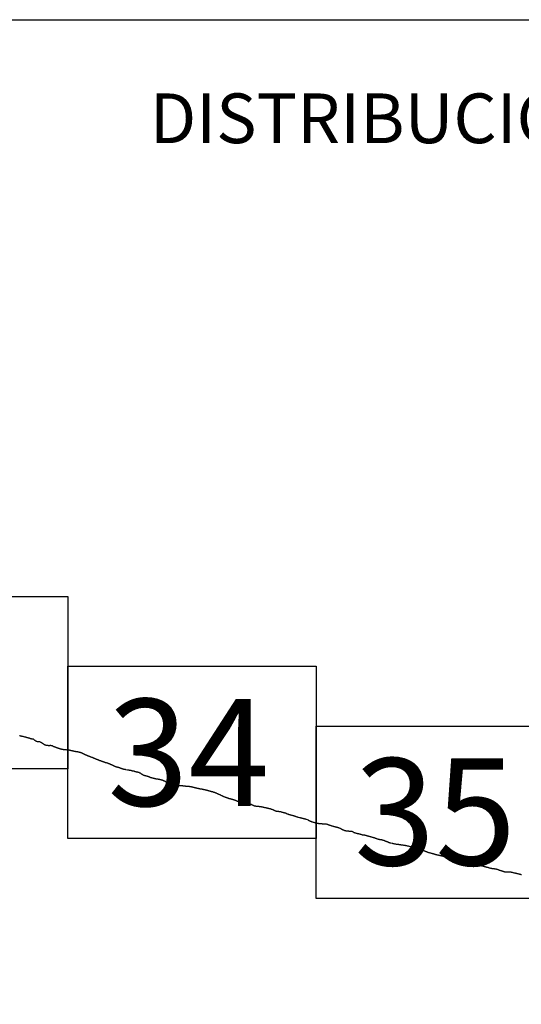
# Model space of a CAD drawing. Extents: x 471637 to 472887, y 1839663 to 1840473.
# Drawn here: x 472785 to 472808, y 1840104 to 1840150 of the extents above; entities that cross this region are included whole.
import ezdxf

# ---------------------------------------------------------------- set-up
doc = ezdxf.new("R2010")
doc.units = 0
doc.header["$MEASUREMENT"] = 0
for name, color, linetype in [('0LC', 7, 'Continuous'), ('0RET9', 7, 'Continuous'), ('1AVA_1-13', 7, 'Continuous'), ('textos', 7, 'Continuous')]:
    doc.layers.add(name, color=color, linetype=linetype)
doc.layers.add('margen interno', color=7, linetype='Continuous', lineweight=25)

# ---------------------------------------------------------------- blocks, each defined once
blk = doc.blocks.new('A$C18E6515B')
at = {"layer": 'margen interno', "flags": 128}
blk.add_lwpolyline([(0, 70), (99.318, 70), (99.318, 0), (0, 0)], close=True, dxfattribs=at)
at = {"layer": 'textos', "insert": (30.393, 66.589), "char_height": 2.3, "attachment_point": 1}
blk.add_mtext('{\\fTimes New Roman|b0|i0|c0|p18;DISTRIBUCION DE HOJAS}', dxfattribs=at)

msp = doc.modelspace()

# ---------------------------------------------------------------- linework, layer by layer
at = {"layer": '0LC', "color": 4}
for points in [[(472784.667, 1840116.619), (472784.684, 1840116.611), (472784.701, 1840116.603), (472784.718, 1840116.596), (472784.739, 1840116.592), (472784.761, 1840116.59), (472784.782, 1840116.588), (472784.803, 1840116.585), (472784.826, 1840116.579), (472784.849, 1840116.571), (472784.872, 1840116.562), (472784.895, 1840116.556), (472784.917, 1840116.552), (472784.939, 1840116.549), (472784.963, 1840116.542), (472784.987, 1840116.535), (472785.008, 1840116.528), (472785.027, 1840116.521), (472785.048, 1840116.516), (472785.07, 1840116.511), (472785.093, 1840116.506), (472785.115, 1840116.5), (472785.135, 1840116.493), (472785.151, 1840116.486), (472785.166, 1840116.478), (472785.183, 1840116.472), (472785.202, 1840116.468), (472785.218, 1840116.464), (472785.231, 1840116.461), (472785.244, 1840116.459), (472785.255, 1840116.458), (472785.266, 1840116.459), (472785.279, 1840116.459), (472785.293, 1840116.457), (472785.307, 1840116.452), (472785.322, 1840116.443), (472785.337, 1840116.43), (472785.35, 1840116.416), (472785.361, 1840116.401), (472785.371, 1840116.39), (472785.385, 1840116.381), (472785.403, 1840116.371), (472785.42, 1840116.362), (472785.439, 1840116.354), (472785.459, 1840116.345), (472785.479, 1840116.338), (472785.502, 1840116.337), (472785.528, 1840116.337), (472785.553, 1840116.337), (472785.577, 1840116.335), (472785.6, 1840116.33), (472785.62, 1840116.32), (472785.637, 1840116.31), (472785.653, 1840116.301), (472785.668, 1840116.292), (472785.682, 1840116.284), (472785.697, 1840116.276), (472785.711, 1840116.266), (472785.725, 1840116.256), (472785.74, 1840116.248), (472785.754, 1840116.241), (472785.765, 1840116.234), (472785.773, 1840116.228), (472785.778, 1840116.225), (472785.78, 1840116.225), (472785.787, 1840116.22), (472785.8, 1840116.211), (472785.815, 1840116.202), (472785.828, 1840116.193), (472785.842, 1840116.186), (472785.843, 1840116.186), (472785.844, 1840116.186), (472785.857, 1840116.182), (472785.872, 1840116.178), (472785.887, 1840116.174), (472785.902, 1840116.17), (472785.917, 1840116.167), (472785.928, 1840116.164), (472785.978, 1840116.16), (472785.988, 1840116.158), (472785.998, 1840116.157), (472786.009, 1840116.156), (472786.02, 1840116.156), (472786.032, 1840116.156), (472786.044, 1840116.157), (472786.056, 1840116.158), (472786.066, 1840116.158), (472786.076, 1840116.159), (472786.086, 1840116.159), (472786.095, 1840116.159), (472786.104, 1840116.159), (472786.114, 1840116.159), (472786.125, 1840116.158), (472786.135, 1840116.157), (472786.145, 1840116.156), (472786.155, 1840116.155), (472786.165, 1840116.153), (472786.174, 1840116.151), (472786.183, 1840116.149), (472786.23, 1840116.121), (472786.24, 1840116.116), (472786.249, 1840116.111), (472786.258, 1840116.106), (472786.267, 1840116.102), (472786.276, 1840116.098), (472786.287, 1840116.095), (472786.297, 1840116.091), (472786.307, 1840116.088), (472786.317, 1840116.084), (472786.328, 1840116.08), (472786.339, 1840116.075), (472786.35, 1840116.071), (472786.361, 1840116.067), (472786.37, 1840116.063), (472786.378, 1840116.06), (472786.385, 1840116.058), (472786.391, 1840116.055), (472786.4, 1840116.052), (472786.407, 1840116.05), (472786.412, 1840116.048), (472786.418, 1840116.046), (472786.424, 1840116.044), (472786.43, 1840116.042), (472786.437, 1840116.04), (472786.444, 1840116.037), (472786.451, 1840116.035), (472786.459, 1840116.032), (472786.468, 1840116.029), (472786.477, 1840116.025), (472786.487, 1840116.022), (472786.498, 1840116.019), (472786.51, 1840116.016), (472786.521, 1840116.012), (472786.531, 1840116.009), (472786.539, 1840116.007), (472786.547, 1840116.005), (472786.555, 1840116.003), (472786.564, 1840116), (472786.575, 1840115.997), (472786.588, 1840115.994), (472786.601, 1840115.991), (472786.615, 1840115.988), (472786.629, 1840115.985), (472786.643, 1840115.981), (472786.659, 1840115.978), (472786.675, 1840115.975), (472786.691, 1840115.972), (472786.707, 1840115.969), (472786.722, 1840115.967), (472786.736, 1840115.965), (472786.751, 1840115.963), (472786.767, 1840115.961), (472786.783, 1840115.961), (472786.799, 1840115.96), (472786.816, 1840115.96), (472786.834, 1840115.959), (472786.852, 1840115.958), (472786.869, 1840115.957), (472786.884, 1840115.956), (472786.9, 1840115.955), (472786.913, 1840115.953), (472786.928, 1840115.952), (472786.942, 1840115.95), (472786.957, 1840115.947), (472786.972, 1840115.944), (472786.987, 1840115.941), (472787.003, 1840115.938), (472787.02, 1840115.934), (472787.034, 1840115.93), (472787.048, 1840115.927), (472787.061, 1840115.924), (472787.074, 1840115.92), (472787.087, 1840115.917), (472787.101, 1840115.914), (472787.115, 1840115.91), (472787.129, 1840115.907), (472787.143, 1840115.904), (472787.158, 1840115.901), (472787.172, 1840115.898), (472787.186, 1840115.896), (472787.199, 1840115.893), (472787.211, 1840115.89), (472787.221, 1840115.888), (472787.231, 1840115.886), (472787.241, 1840115.885), (472787.251, 1840115.883), (472787.263, 1840115.881), (472787.275, 1840115.88), (472787.287, 1840115.878), (472787.298, 1840115.877), (472787.31, 1840115.875), (472787.323, 1840115.873), (472787.337, 1840115.871), (472787.349, 1840115.868), (472787.36, 1840115.866), (472787.37, 1840115.864), (472787.378, 1840115.862), (472787.385, 1840115.86), (472787.394, 1840115.858), (472787.402, 1840115.857), (472787.409, 1840115.856), (472787.416, 1840115.854), (472787.424, 1840115.852), (472787.434, 1840115.849), (472787.447, 1840115.845), (472787.46, 1840115.842), (472787.474, 1840115.838), (472787.49, 1840115.833), (472787.508, 1840115.828), (472787.525, 1840115.822), (472787.54, 1840115.815), (472787.554, 1840115.809), (472787.568, 1840115.801), (472787.581, 1840115.794), (472787.596, 1840115.786), (472787.611, 1840115.777), (472787.625, 1840115.769), (472787.641, 1840115.762), (472787.658, 1840115.754), (472787.675, 1840115.746), (472787.69, 1840115.739), (472787.704, 1840115.732), (472787.718, 1840115.726), (472787.733, 1840115.719), (472787.748, 1840115.712), (472787.764, 1840115.705), (472787.781, 1840115.698), (472787.8, 1840115.69), (472787.819, 1840115.683), (472787.837, 1840115.676), (472787.855, 1840115.669), (472787.87, 1840115.663), (472787.886, 1840115.657), (472787.901, 1840115.651), (472787.918, 1840115.645), (472787.935, 1840115.639), (472787.954, 1840115.632), (472787.975, 1840115.625), (472787.993, 1840115.618), (472788.01, 1840115.612), (472788.027, 1840115.605), (472788.043, 1840115.599), (472788.06, 1840115.593), (472788.077, 1840115.586), (472788.096, 1840115.579), (472788.114, 1840115.571), (472788.134, 1840115.563), (472788.153, 1840115.555), (472788.169, 1840115.547), (472788.185, 1840115.54), (472788.202, 1840115.533), (472788.217, 1840115.526), (472788.233, 1840115.519), (472788.251, 1840115.512), (472788.27, 1840115.504), (472788.29, 1840115.496), (472788.309, 1840115.489), (472788.327, 1840115.481), (472788.344, 1840115.475), (472788.361, 1840115.469), (472788.378, 1840115.463), (472788.395, 1840115.457), (472788.412, 1840115.45), (472788.432, 1840115.444), (472788.451, 1840115.437), (472788.469, 1840115.431), (472788.485, 1840115.425), (472788.502, 1840115.419), (472788.517, 1840115.413), (472788.533, 1840115.407), (472788.55, 1840115.402), (472788.567, 1840115.396), (472788.585, 1840115.39), (472788.603, 1840115.384), (472788.622, 1840115.377), (472788.638, 1840115.372), (472788.655, 1840115.367), (472788.671, 1840115.363), (472788.687, 1840115.358), (472788.703, 1840115.353), (472788.72, 1840115.348), (472788.739, 1840115.343), (472788.757, 1840115.338), (472788.776, 1840115.332), (472788.794, 1840115.326), (472788.81, 1840115.32), (472788.825, 1840115.314), (472788.84, 1840115.307), (472788.855, 1840115.3), (472788.869, 1840115.293), (472788.884, 1840115.286), (472788.899, 1840115.279), (472788.916, 1840115.272), (472788.932, 1840115.265), (472788.949, 1840115.26), (472788.963, 1840115.254), (472788.977, 1840115.247), (472788.99, 1840115.24), (472789.003, 1840115.232), (472789.017, 1840115.223), (472789.032, 1840115.214), (472789.047, 1840115.206), (472789.062, 1840115.197), (472789.08, 1840115.189), (472789.095, 1840115.182), (472789.11, 1840115.176), (472789.125, 1840115.172), (472789.141, 1840115.167), (472789.157, 1840115.164), (472789.173, 1840115.162), (472789.189, 1840115.159), (472789.206, 1840115.156), (472789.222, 1840115.152), (472789.239, 1840115.147), (472789.255, 1840115.142), (472789.27, 1840115.137), (472789.284, 1840115.131), (472789.298, 1840115.126), (472789.311, 1840115.12), (472789.326, 1840115.114), (472789.34, 1840115.108), (472789.354, 1840115.102), (472789.369, 1840115.096), (472789.385, 1840115.09), (472789.399, 1840115.086), (472789.414, 1840115.081), (472789.428, 1840115.077), (472789.442, 1840115.073), (472789.454, 1840115.07), (472789.467, 1840115.066), (472789.48, 1840115.064), (472789.494, 1840115.061), (472789.507, 1840115.058), (472789.519, 1840115.055), (472789.532, 1840115.053), (472789.544, 1840115.051), (472789.557, 1840115.049), (472789.568, 1840115.048), (472789.578, 1840115.047), (472789.586, 1840115.045), (472789.593, 1840115.044), (472789.671, 1840115.026), (472789.678, 1840115.026), (472789.692, 1840115.025), (472789.707, 1840115.023), (472789.722, 1840115.021), (472789.73, 1840115.02), (472789.731, 1840115.02)], [(472789.731, 1840115.02), (472789.736, 1840115.019), (472789.75, 1840115.016), (472789.763, 1840115.014), (472789.776, 1840115.011), (472789.789, 1840115.009), (472789.803, 1840115.006), (472789.816, 1840115.004), (472789.83, 1840115.001), (472789.845, 1840114.997), (472789.86, 1840114.993), (472789.875, 1840114.989), (472789.89, 1840114.985), (472789.903, 1840114.982), (472789.916, 1840114.979), (472789.929, 1840114.977), (472789.942, 1840114.974), (472789.955, 1840114.972), (472789.969, 1840114.969), (472789.982, 1840114.965), (472789.996, 1840114.961), (472790.013, 1840114.956), (472790.028, 1840114.952), (472790.044, 1840114.948), (472790.058, 1840114.943), (472790.072, 1840114.939), (472790.085, 1840114.936), (472790.098, 1840114.933), (472790.112, 1840114.93), (472790.126, 1840114.927), (472790.139, 1840114.924), (472790.154, 1840114.921), (472790.17, 1840114.916), (472790.187, 1840114.911), (472790.201, 1840114.906), (472790.215, 1840114.9), (472790.228, 1840114.894), (472790.24, 1840114.887), (472790.252, 1840114.88), (472790.264, 1840114.873), (472790.276, 1840114.865), (472790.289, 1840114.857), (472790.301, 1840114.848), (472790.314, 1840114.84), (472790.328, 1840114.831), (472790.342, 1840114.823), (472790.354, 1840114.815), (472790.366, 1840114.807), (472790.377, 1840114.8), (472790.389, 1840114.793), (472790.4, 1840114.788), (472790.411, 1840114.783), (472790.423, 1840114.78), (472790.434, 1840114.777), (472790.447, 1840114.774), (472790.461, 1840114.771), (472790.474, 1840114.768), (472790.487, 1840114.765), (472790.499, 1840114.762), (472790.51, 1840114.758), (472790.52, 1840114.755), (472790.528, 1840114.752), (472790.536, 1840114.75), (472790.544, 1840114.747), (472790.552, 1840114.744), (472790.561, 1840114.741), (472790.57, 1840114.739), (472790.579, 1840114.736), (472790.588, 1840114.734), (472790.598, 1840114.731), (472790.61, 1840114.727), (472790.622, 1840114.724), (472790.634, 1840114.72), (472790.646, 1840114.716), (472790.658, 1840114.713), (472790.669, 1840114.709), (472790.68, 1840114.704), (472790.691, 1840114.699), (472790.703, 1840114.693), (472790.714, 1840114.687), (472790.725, 1840114.681), (472790.737, 1840114.676), (472790.748, 1840114.671), (472790.76, 1840114.668), (472790.773, 1840114.666), (472790.786, 1840114.664), (472790.798, 1840114.662), (472790.809, 1840114.66), (472790.819, 1840114.658), (472790.829, 1840114.656), (472790.837, 1840114.654), (472790.846, 1840114.651), (472790.855, 1840114.649), (472790.862, 1840114.646), (472790.868, 1840114.644), (472790.877, 1840114.642), (472790.884, 1840114.64), (472790.89, 1840114.639), (472790.9, 1840114.636), (472790.912, 1840114.632), (472790.926, 1840114.628), (472790.941, 1840114.624), (472790.955, 1840114.62), (472790.968, 1840114.618), (472790.98, 1840114.616), (472790.993, 1840114.614), (472791.005, 1840114.613), (472791.019, 1840114.61), (472791.033, 1840114.609), (472791.047, 1840114.607), (472791.061, 1840114.605), (472791.076, 1840114.602), (472791.091, 1840114.6), (472791.106, 1840114.597), (472791.12, 1840114.594), (472791.133, 1840114.591), (472791.146, 1840114.588), (472791.159, 1840114.585), (472791.172, 1840114.583), (472791.186, 1840114.58), (472791.2, 1840114.577), (472791.213, 1840114.573), (472791.227, 1840114.57), (472791.242, 1840114.565), (472791.257, 1840114.561), (472791.272, 1840114.557), (472791.285, 1840114.552), (472791.298, 1840114.548), (472791.31, 1840114.543), (472791.322, 1840114.539), (472791.333, 1840114.534), (472791.344, 1840114.528), (472791.355, 1840114.522), (472791.367, 1840114.516), (472791.379, 1840114.509), (472791.392, 1840114.502), (472791.406, 1840114.496), (472791.419, 1840114.489), (472791.431, 1840114.483), (472791.442, 1840114.477), (472791.452, 1840114.471), (472791.462, 1840114.466), (472791.473, 1840114.461), (472791.484, 1840114.457), (472791.495, 1840114.454), (472791.505, 1840114.451), (472791.517, 1840114.448), (472791.529, 1840114.444), (472791.542, 1840114.44), (472791.554, 1840114.435), (472791.567, 1840114.431), (472791.578, 1840114.426), (472791.589, 1840114.422), (472791.599, 1840114.418), (472791.608, 1840114.414), (472791.617, 1840114.41), (472791.626, 1840114.406), (472791.635, 1840114.402), (472791.644, 1840114.397), (472791.653, 1840114.393), (472791.661, 1840114.388), (472791.671, 1840114.383), (472791.682, 1840114.377), (472791.694, 1840114.371), (472791.706, 1840114.365), (472791.717, 1840114.359), (472791.728, 1840114.353), (472791.739, 1840114.348), (472791.751, 1840114.343), (472791.762, 1840114.339), (472791.774, 1840114.335), (472791.787, 1840114.331), (472791.8, 1840114.327), (472791.814, 1840114.324), (472791.828, 1840114.322), (472791.843, 1840114.32), (472791.858, 1840114.32), (472791.872, 1840114.32), (472791.885, 1840114.32), (472791.897, 1840114.32), (472791.908, 1840114.32), (472791.919, 1840114.32), (472791.929, 1840114.32), (472791.939, 1840114.32), (472791.95, 1840114.32), (472791.962, 1840114.32), (472791.974, 1840114.319), (472791.987, 1840114.317), (472792.001, 1840114.315), (472792.015, 1840114.313), (472792.029, 1840114.31), (472792.043, 1840114.308), (472792.057, 1840114.305), (472792.069, 1840114.303), (472792.082, 1840114.301), (472792.094, 1840114.3), (472792.106, 1840114.299), (472792.119, 1840114.299), (472792.129, 1840114.299), (472792.139, 1840114.299), (472792.149, 1840114.3), (472792.158, 1840114.3), (472792.169, 1840114.299), (472792.18, 1840114.297), (472792.191, 1840114.296), (472792.202, 1840114.295), (472792.213, 1840114.294), (472792.224, 1840114.293), (472792.236, 1840114.293), (472792.247, 1840114.292), (472792.257, 1840114.292), (472792.269, 1840114.29), (472792.281, 1840114.289), (472792.294, 1840114.287), (472792.308, 1840114.285), (472792.323, 1840114.283), (472792.34, 1840114.28), (472792.357, 1840114.277), (472792.372, 1840114.274), (472792.387, 1840114.272), (472792.401, 1840114.27), (472792.414, 1840114.269), (472792.428, 1840114.268), (472792.441, 1840114.267), (472792.454, 1840114.267), (472792.468, 1840114.267), (472792.482, 1840114.266), (472792.495, 1840114.265), (472792.509, 1840114.265), (472792.521, 1840114.264), (472792.532, 1840114.263), (472792.54, 1840114.262), (472792.546, 1840114.261), (472792.556, 1840114.259), (472792.562, 1840114.258), (472792.57, 1840114.256), (472792.581, 1840114.254), (472792.594, 1840114.251), (472792.607, 1840114.249), (472792.621, 1840114.247), (472792.635, 1840114.244), (472792.651, 1840114.24), (472792.668, 1840114.236), (472792.683, 1840114.232), (472792.697, 1840114.228), (472792.711, 1840114.224), (472792.724, 1840114.22), (472792.737, 1840114.217), (472792.751, 1840114.214), (472792.765, 1840114.211), (472792.78, 1840114.207), (472792.795, 1840114.203), (472792.811, 1840114.2), (472792.828, 1840114.196), (472792.843, 1840114.193), (472792.856, 1840114.19), (472792.869, 1840114.186), (472792.882, 1840114.184), (472792.895, 1840114.181), (472792.909, 1840114.178), (472792.923, 1840114.175), (472792.937, 1840114.172), (472792.952, 1840114.168), (472792.966, 1840114.165), (472792.981, 1840114.162), (472792.996, 1840114.158), (472793.01, 1840114.156), (472793.022, 1840114.153), (472793.034, 1840114.151), (472793.045, 1840114.15), (472793.058, 1840114.147), (472793.07, 1840114.145), (472793.082, 1840114.143), (472793.095, 1840114.141), (472793.108, 1840114.139), (472793.123, 1840114.136), (472793.136, 1840114.132), (472793.15, 1840114.129), (472793.162, 1840114.126), (472793.173, 1840114.124), (472793.184, 1840114.121), (472793.193, 1840114.12), (472793.202, 1840114.118), (472793.212, 1840114.116), (472793.223, 1840114.115), (472793.233, 1840114.113), (472793.244, 1840114.111), (472793.253, 1840114.109), (472793.262, 1840114.107), (472793.272, 1840114.105), (472793.282, 1840114.102), (472793.293, 1840114.1), (472793.303, 1840114.098), (472793.312, 1840114.096), (472793.32, 1840114.094), (472793.328, 1840114.092), (472793.334, 1840114.091), (472793.366, 1840114.082), (472793.377, 1840114.079), (472793.391, 1840114.075), (472793.406, 1840114.071), (472793.422, 1840114.066), (472793.435, 1840114.062), (472793.44, 1840114.061), (472793.451, 1840114.058)], [(472793.451, 1840114.058), (472793.458, 1840114.056), (472793.476, 1840114.051), (472793.493, 1840114.046), (472793.51, 1840114.041), (472793.527, 1840114.036), (472793.544, 1840114.031), (472793.56, 1840114.027), (472793.577, 1840114.022), (472793.595, 1840114.016), (472793.614, 1840114.011), (472793.635, 1840114.005), (472793.656, 1840113.999), (472793.675, 1840113.993), (472793.692, 1840113.987), (472793.709, 1840113.98), (472793.726, 1840113.974), (472793.742, 1840113.968), (472793.759, 1840113.961), (472793.776, 1840113.954), (472793.795, 1840113.946), (472793.816, 1840113.937), (472793.835, 1840113.929), (472793.853, 1840113.921), (472793.87, 1840113.913), (472793.887, 1840113.905), (472793.903, 1840113.897), (472793.92, 1840113.889), (472793.937, 1840113.88), (472793.955, 1840113.872), (472793.975, 1840113.863), (472793.995, 1840113.853), (472794.014, 1840113.844), (472794.032, 1840113.836), (472794.048, 1840113.827), (472794.065, 1840113.819), (472794.082, 1840113.811), (472794.098, 1840113.803), (472794.115, 1840113.796), (472794.133, 1840113.788), (472794.153, 1840113.78), (472794.173, 1840113.773), (472794.191, 1840113.767), (472794.208, 1840113.761), (472794.224, 1840113.756), (472794.24, 1840113.75), (472794.256, 1840113.745), (472794.272, 1840113.739), (472794.288, 1840113.733), (472794.306, 1840113.727), (472794.325, 1840113.721), (472794.345, 1840113.714), (472794.365, 1840113.707), (472794.383, 1840113.702), (472794.401, 1840113.697), (472794.418, 1840113.692), (472794.434, 1840113.687), (472794.45, 1840113.683), (472794.467, 1840113.678), (472794.484, 1840113.673), (472794.502, 1840113.669), (472794.521, 1840113.663), (472794.54, 1840113.658), (472794.558, 1840113.653), (472794.574, 1840113.648), (472794.589, 1840113.643), (472794.604, 1840113.637), (472794.62, 1840113.632), (472794.635, 1840113.627), (472794.651, 1840113.621), (472794.668, 1840113.615), (472794.685, 1840113.608), (472794.703, 1840113.602), (472794.72, 1840113.595), (472794.736, 1840113.589), (472794.751, 1840113.583), (472794.767, 1840113.578), (472794.783, 1840113.572), (472794.799, 1840113.566), (472794.815, 1840113.559), (472794.831, 1840113.553), (472794.848, 1840113.547), (472794.864, 1840113.541), (472794.882, 1840113.536), (472794.899, 1840113.531), (472794.917, 1840113.529), (472794.933, 1840113.528), (472794.95, 1840113.527), (472794.968, 1840113.527), (472794.986, 1840113.526), (472795.003, 1840113.525), (472795.021, 1840113.524), (472795.039, 1840113.522), (472795.058, 1840113.521), (472795.077, 1840113.519), (472795.097, 1840113.518), (472795.114, 1840113.517), (472795.13, 1840113.515), (472795.145, 1840113.512), (472795.157, 1840113.508), (472795.169, 1840113.505), (472795.179, 1840113.502), (472795.189, 1840113.499), (472795.199, 1840113.496), (472795.207, 1840113.494), (472795.216, 1840113.491), (472795.225, 1840113.487), (472795.234, 1840113.484), (472795.243, 1840113.48), (472795.252, 1840113.477), (472795.261, 1840113.474), (472795.27, 1840113.471), (472795.279, 1840113.467), (472795.288, 1840113.464), (472795.296, 1840113.461), (472795.305, 1840113.458), (472795.313, 1840113.455), (472795.32, 1840113.452), (472795.328, 1840113.45), (472795.335, 1840113.447), (472795.343, 1840113.444), (472795.352, 1840113.441), (472795.361, 1840113.439), (472795.37, 1840113.436), (472795.38, 1840113.433), (472795.391, 1840113.43), (472795.403, 1840113.426), (472795.415, 1840113.42), (472795.429, 1840113.413), (472795.444, 1840113.407), (472795.459, 1840113.399), (472795.473, 1840113.392), (472795.488, 1840113.385), (472795.504, 1840113.379), (472795.52, 1840113.373), (472795.538, 1840113.367), (472795.556, 1840113.363), (472795.574, 1840113.359), (472795.593, 1840113.355), (472795.613, 1840113.351), (472795.635, 1840113.349), (472795.654, 1840113.347), (472795.673, 1840113.346), (472795.692, 1840113.345), (472795.711, 1840113.343), (472795.729, 1840113.34), (472795.747, 1840113.338), (472795.766, 1840113.335), (472795.786, 1840113.332), (472795.808, 1840113.33), (472795.83, 1840113.327), (472795.852, 1840113.324), (472795.87, 1840113.321), (472795.89, 1840113.317), (472795.908, 1840113.312), (472795.927, 1840113.308), (472795.945, 1840113.303), (472795.965, 1840113.298), (472795.986, 1840113.293), (472796.009, 1840113.289), (472796.031, 1840113.284), (472796.05, 1840113.281), (472796.07, 1840113.277), (472796.089, 1840113.273), (472796.108, 1840113.269), (472796.127, 1840113.264), (472796.146, 1840113.259), (472796.167, 1840113.254), (472796.189, 1840113.249), (472796.211, 1840113.244), (472796.231, 1840113.24), (472796.249, 1840113.235), (472796.268, 1840113.23), (472796.285, 1840113.225), (472796.302, 1840113.219), (472796.319, 1840113.213), (472796.338, 1840113.207), (472796.356, 1840113.2), (472796.376, 1840113.193), (472796.396, 1840113.185), (472796.413, 1840113.179), (472796.431, 1840113.172), (472796.446, 1840113.165), (472796.462, 1840113.157), (472796.477, 1840113.149), (472796.493, 1840113.141), (472796.51, 1840113.133), (472796.528, 1840113.127), (472796.547, 1840113.121), (472796.568, 1840113.117), (472796.586, 1840113.114), (472796.603, 1840113.111), (472796.619, 1840113.109), (472796.636, 1840113.108), (472796.651, 1840113.106), (472796.668, 1840113.105), (472796.683, 1840113.104), (472796.701, 1840113.102), (472796.72, 1840113.099), (472796.739, 1840113.096), (472796.757, 1840113.092), (472796.775, 1840113.087), (472796.79, 1840113.082), (472796.803, 1840113.078), (472796.812, 1840113.076), (472796.818, 1840113.074), (472796.824, 1840113.073), (472796.83, 1840113.071), (472796.836, 1840113.069), (472796.843, 1840113.067), (472796.852, 1840113.065), (472796.862, 1840113.062), (472796.875, 1840113.059), (472796.888, 1840113.056), (472796.904, 1840113.053), (472796.919, 1840113.048), (472796.936, 1840113.043), (472796.952, 1840113.039), (472796.965, 1840113.034), (472796.979, 1840113.029), (472796.993, 1840113.023), (472797.008, 1840113.016), (472797.022, 1840113.009), (472797.036, 1840113.003), (472797.051, 1840112.997), (472797.067, 1840112.991), (472797.084, 1840112.985), (472797.103, 1840112.978), (472797.122, 1840112.973), (472797.139, 1840112.967), (472797.155, 1840112.963), (472797.172, 1840112.957), (472797.188, 1840112.953), (472797.204, 1840112.948), (472797.22, 1840112.944), (472797.236, 1840112.939), (472797.254, 1840112.935), (472797.274, 1840112.929), (472797.294, 1840112.924), (472797.314, 1840112.919), (472797.331, 1840112.914), (472797.348, 1840112.909), (472797.364, 1840112.904), (472797.38, 1840112.899), (472797.395, 1840112.893), (472797.409, 1840112.888), (472797.425, 1840112.881), (472797.442, 1840112.875), (472797.461, 1840112.869), (472797.481, 1840112.863), (472797.499, 1840112.859), (472797.516, 1840112.854), (472797.53, 1840112.851), (472797.541, 1840112.847), (472797.55, 1840112.845), (472797.556, 1840112.843), (472797.561, 1840112.842), (472797.562, 1840112.841), (472797.624, 1840112.824), (472797.634, 1840112.821), (472797.645, 1840112.818), (472797.658, 1840112.815), (472797.671, 1840112.812), (472797.687, 1840112.809), (472797.698, 1840112.807), (472797.711, 1840112.804), (472797.725, 1840112.801), (472797.74, 1840112.797), (472797.755, 1840112.793), (472797.768, 1840112.789), (472797.783, 1840112.785), (472797.799, 1840112.781), (472797.816, 1840112.776), (472797.833, 1840112.771), (472797.851, 1840112.767), (472797.867, 1840112.763), (472797.87, 1840112.762), (472797.878, 1840112.76), (472797.881, 1840112.759), (472797.895, 1840112.755), (472797.907, 1840112.752), (472797.921, 1840112.748), (472797.934, 1840112.743), (472798.027, 1840112.707), (472798.038, 1840112.7), (472798.05, 1840112.694), (472798.064, 1840112.687), (472798.078, 1840112.68), (472798.092, 1840112.673), (472798.107, 1840112.666), (472798.123, 1840112.658), (472798.14, 1840112.65), (472798.156, 1840112.644), (472798.172, 1840112.638), (472798.188, 1840112.632), (472798.205, 1840112.627), (472798.222, 1840112.621), (472798.239, 1840112.616), (472798.257, 1840112.61), (472798.276, 1840112.604), (472798.297, 1840112.598), (472798.318, 1840112.591), (472798.337, 1840112.585), (472798.356, 1840112.58), (472798.374, 1840112.574), (472798.392, 1840112.569), (472798.411, 1840112.566), (472798.43, 1840112.561), (472798.452, 1840112.558), (472798.474, 1840112.554), (472798.496, 1840112.552), (472798.517, 1840112.549), (472798.538, 1840112.547), (472798.557, 1840112.545), (472798.576, 1840112.542), (472798.595, 1840112.539), (472798.615, 1840112.538), (472798.636, 1840112.537), (472798.657, 1840112.536), (472798.677, 1840112.535), (472798.696, 1840112.534), (472798.715, 1840112.534), (472798.734, 1840112.534), (472798.752, 1840112.533), (472798.771, 1840112.531), (472798.792, 1840112.53), (472798.812, 1840112.528), (472798.833, 1840112.527), (472798.853, 1840112.525), (472798.872, 1840112.523), (472798.89, 1840112.518), (472798.908, 1840112.513), (472798.925, 1840112.506), (472798.942, 1840112.498), (472798.96, 1840112.491), (472798.979, 1840112.485), (472799, 1840112.479), (472799.019, 1840112.473), (472799.038, 1840112.467), (472799.055, 1840112.46), (472799.073, 1840112.453), (472799.091, 1840112.447), (472799.108, 1840112.442), (472799.127, 1840112.437), (472799.147, 1840112.432), (472799.168, 1840112.426), (472799.188, 1840112.421), (472799.207, 1840112.415), (472799.227, 1840112.41), (472799.245, 1840112.405), (472799.264, 1840112.399), (472799.283, 1840112.394), (472799.303, 1840112.389), (472799.323, 1840112.385), (472799.344, 1840112.38), (472799.363, 1840112.374), (472799.382, 1840112.369), (472799.4, 1840112.363), (472799.418, 1840112.357), (472799.435, 1840112.352), (472799.453, 1840112.345), (472799.471, 1840112.338), (472799.49, 1840112.33), (472799.509, 1840112.321), (472799.526, 1840112.313), (472799.543, 1840112.305), (472799.559, 1840112.296), (472799.575, 1840112.287), (472799.591, 1840112.278), (472799.606, 1840112.268), (472799.623, 1840112.259), (472799.64, 1840112.25), (472799.66, 1840112.243), (472799.679, 1840112.237), (472799.698, 1840112.232), (472799.717, 1840112.227), (472799.735, 1840112.222), (472799.754, 1840112.217), (472799.773, 1840112.211), (472799.792, 1840112.208), (472799.813, 1840112.205), (472799.835, 1840112.203), (472799.856, 1840112.202), (472799.877, 1840112.2), (472799.897, 1840112.199), (472799.917, 1840112.196), (472799.936, 1840112.194), (472799.956, 1840112.193), (472799.977, 1840112.192), (472799.998, 1840112.191), (472800.019, 1840112.19), (472800.039, 1840112.188), (472800.059, 1840112.183), (472800.077, 1840112.175), (472800.095, 1840112.165), (472800.112, 1840112.155), (472800.129, 1840112.144), (472800.148, 1840112.134), (472800.169, 1840112.126), (472800.189, 1840112.119), (472800.209, 1840112.113), (472800.228, 1840112.107), (472800.247, 1840112.102), (472800.265, 1840112.096), (472800.284, 1840112.091), (472800.303, 1840112.086), (472800.323, 1840112.082), (472800.344, 1840112.078), (472800.364, 1840112.074), (472800.383, 1840112.07), (472800.402, 1840112.065), (472800.421, 1840112.06), (472800.438, 1840112.055), (472800.456, 1840112.049), (472800.475, 1840112.043), (472800.495, 1840112.037), (472800.516, 1840112.031), (472800.536, 1840112.026), (472800.556, 1840112.022), (472800.576, 1840112.019), (472800.595, 1840112.017), (472800.614, 1840112.015), (472800.634, 1840112.012), (472800.653, 1840112.009), (472800.674, 1840112.004), (472800.694, 1840112), (472800.714, 1840111.994), (472800.733, 1840111.989), (472800.751, 1840111.984), (472800.769, 1840111.979), (472800.786, 1840111.974), (472800.804, 1840111.969), (472800.823, 1840111.963), (472800.842, 1840111.958), (472800.862, 1840111.952), (472800.882, 1840111.947), (472800.9, 1840111.941), (472800.918, 1840111.936), (472800.936, 1840111.931), (472800.953, 1840111.926), (472800.97, 1840111.921), (472800.988, 1840111.916), (472801.006, 1840111.911), (472801.026, 1840111.905), (472801.045, 1840111.9), (472801.063, 1840111.895), (472801.081, 1840111.89), (472801.097, 1840111.884), (472801.114, 1840111.878), (472801.129, 1840111.872), (472801.147, 1840111.864), (472801.164, 1840111.858), (472801.183, 1840111.852), (472801.202, 1840111.847), (472801.221, 1840111.841), (472801.237, 1840111.837), (472801.25, 1840111.833), (472801.255, 1840111.832), (472801.256, 1840111.831)], [(472801.256, 1840111.831), (472801.26, 1840111.83), (472801.265, 1840111.828), (472801.27, 1840111.826), (472801.285, 1840111.822), (472801.306, 1840111.816), (472801.315, 1840111.814), (472801.324, 1840111.811), (472801.334, 1840111.809), (472801.343, 1840111.808), (472801.353, 1840111.807), (472801.363, 1840111.806), (472801.372, 1840111.806), (472801.395, 1840111.804), (472801.404, 1840111.803), (472801.421, 1840111.799), (472801.44, 1840111.794), (472801.458, 1840111.789), (472801.476, 1840111.784), (472801.494, 1840111.779), (472801.511, 1840111.774), (472801.528, 1840111.768), (472801.544, 1840111.762), (472801.561, 1840111.754), (472801.579, 1840111.747), (472801.598, 1840111.739), (472801.617, 1840111.731), (472801.636, 1840111.724), (472801.654, 1840111.717), (472801.67, 1840111.71), (472801.687, 1840111.704), (472801.704, 1840111.697), (472801.72, 1840111.691), (472801.737, 1840111.683), (472801.754, 1840111.676), (472801.772, 1840111.669), (472801.788, 1840111.664), (472801.803, 1840111.66), (472801.817, 1840111.656), (472801.831, 1840111.653), (472801.843, 1840111.65), (472801.854, 1840111.648), (472801.863, 1840111.647), (472801.92, 1840111.632), (472801.935, 1840111.628), (472801.952, 1840111.624), (472801.969, 1840111.62), (472801.986, 1840111.616), (472802.003, 1840111.612), (472802.021, 1840111.608), (472802.04, 1840111.605), (472802.06, 1840111.601), (472802.081, 1840111.599), (472802.103, 1840111.595), (472802.126, 1840111.592), (472802.147, 1840111.59), (472802.168, 1840111.587), (472802.189, 1840111.584), (472802.21, 1840111.581), (472802.233, 1840111.577), (472802.256, 1840111.574), (472802.281, 1840111.571), (472802.305, 1840111.567), (472802.328, 1840111.564), (472802.35, 1840111.562), (472802.372, 1840111.558), (472802.395, 1840111.554), (472802.419, 1840111.551), (472802.443, 1840111.546), (472802.468, 1840111.542), (472802.493, 1840111.538), (472802.516, 1840111.534), (472802.539, 1840111.53), (472802.563, 1840111.525), (472802.587, 1840111.519), (472802.612, 1840111.514), (472802.638, 1840111.508), (472802.664, 1840111.503), (472802.687, 1840111.497), (472802.71, 1840111.492), (472802.735, 1840111.486), (472802.759, 1840111.479), (472802.784, 1840111.472), (472802.81, 1840111.465), (472802.836, 1840111.459), (472802.86, 1840111.453), (472802.884, 1840111.447), (472802.909, 1840111.442), (472802.934, 1840111.436), (472802.961, 1840111.429), (472802.988, 1840111.422), (472803.013, 1840111.415), (472803.036, 1840111.408), (472803.06, 1840111.401), (472803.084, 1840111.394), (472803.108, 1840111.388), (472803.133, 1840111.381), (472803.157, 1840111.373), (472803.181, 1840111.366), (472803.201, 1840111.359), (472803.222, 1840111.352), (472803.243, 1840111.345), (472803.264, 1840111.338), (472803.285, 1840111.331), (472803.307, 1840111.323), (472803.329, 1840111.315), (472803.348, 1840111.308), (472803.367, 1840111.3), (472803.385, 1840111.292), (472803.404, 1840111.284), (472803.423, 1840111.275), (472803.442, 1840111.267), (472803.462, 1840111.258), (472803.483, 1840111.25), (472803.503, 1840111.242), (472803.522, 1840111.234), (472803.54, 1840111.227), (472803.559, 1840111.22), (472803.578, 1840111.214), (472803.598, 1840111.209), (472803.618, 1840111.203), (472803.639, 1840111.197), (472803.661, 1840111.191), (472803.681, 1840111.185), (472803.7, 1840111.18), (472803.718, 1840111.175), (472803.736, 1840111.17), (472803.754, 1840111.165), (472803.773, 1840111.16), (472803.793, 1840111.155), (472803.813, 1840111.15), (472803.832, 1840111.145), (472803.85, 1840111.14), (472803.867, 1840111.135), (472803.884, 1840111.13), (472803.899, 1840111.126), (472803.917, 1840111.121), (472803.933, 1840111.116), (472803.951, 1840111.111), (472803.97, 1840111.106), (472803.989, 1840111.101), (472804.008, 1840111.096), (472804.027, 1840111.092), (472804.045, 1840111.087), (472804.062, 1840111.083), (472804.08, 1840111.079), (472804.097, 1840111.075), (472804.115, 1840111.071), (472804.134, 1840111.068), (472804.152, 1840111.064), (472804.169, 1840111.061), (472804.184, 1840111.057), (472804.2, 1840111.054), (472804.215, 1840111.05), (472804.229, 1840111.047), (472804.244, 1840111.043), (472804.258, 1840111.04), (472804.273, 1840111.037), (472804.29, 1840111.033), (472804.307, 1840111.03), (472804.324, 1840111.026), (472804.34, 1840111.023), (472804.355, 1840111.02), (472804.369, 1840111.018), (472804.382, 1840111.017), (472804.394, 1840111.016), (472804.405, 1840111.016), (472804.408, 1840111.017), (472804.442, 1840111.02), (472804.448, 1840111.021), (472804.455, 1840111.023), (472804.462, 1840111.025), (472804.469, 1840111.027), (472804.475, 1840111.029), (472804.482, 1840111.03), (472804.49, 1840111.03), (472804.497, 1840111.03), (472804.504, 1840111.03), (472804.511, 1840111.029), (472804.517, 1840111.028), (472804.536, 1840111.026), (472804.545, 1840111.024), (472804.553, 1840111.022), (472804.565, 1840111.019), (472804.578, 1840111.015), (472804.593, 1840111.012), (472804.608, 1840111.009), (472804.623, 1840111.007), (472804.639, 1840111.005), (472804.655, 1840111.002), (472804.669, 1840110.998), (472804.67, 1840110.998), (472804.671, 1840110.998), (472804.681, 1840110.995), (472804.692, 1840110.992), (472804.703, 1840110.989), (472804.714, 1840110.985), (472804.726, 1840110.981), (472804.736, 1840110.976), (472804.747, 1840110.972), (472804.757, 1840110.968), (472804.768, 1840110.964), (472804.779, 1840110.96), (472804.789, 1840110.957), (472804.797, 1840110.954), (472804.803, 1840110.952), (472804.846, 1840110.937), (472804.854, 1840110.934), (472804.864, 1840110.931), (472804.875, 1840110.928), (472804.888, 1840110.924), (472804.902, 1840110.919), (472804.916, 1840110.915), (472804.93, 1840110.911), (472804.944, 1840110.907), (472804.959, 1840110.904), (472804.974, 1840110.899), (472804.991, 1840110.895), (472805.007, 1840110.891), (472805.023, 1840110.887), (472805.04, 1840110.881), (472805.057, 1840110.877), (472805.074, 1840110.872), (472805.09, 1840110.867), (472805.106, 1840110.861), (472805.123, 1840110.854), (472805.141, 1840110.847), (472805.16, 1840110.84), (472805.18, 1840110.833), (472805.2, 1840110.825), (472805.221, 1840110.818), (472805.243, 1840110.812), (472805.263, 1840110.805), (472805.284, 1840110.799), (472805.305, 1840110.793), (472805.326, 1840110.787), (472805.348, 1840110.78), (472805.367, 1840110.774), (472805.387, 1840110.768), (472805.406, 1840110.761), (472805.423, 1840110.756), (472805.44, 1840110.751), (472805.457, 1840110.745), (472805.475, 1840110.739), (472805.493, 1840110.734), (472805.511, 1840110.729), (472805.529, 1840110.724), (472805.547, 1840110.718), (472805.566, 1840110.714), (472805.583, 1840110.709), (472805.6, 1840110.705), (472805.615, 1840110.701), (472805.632, 1840110.697), (472805.649, 1840110.692), (472805.666, 1840110.687), (472805.682, 1840110.682), (472805.696, 1840110.678), (472805.71, 1840110.672), (472805.725, 1840110.667), (472805.741, 1840110.663), (472805.757, 1840110.659), (472805.772, 1840110.655), (472805.789, 1840110.651), (472805.808, 1840110.647), (472805.826, 1840110.643), (472805.844, 1840110.639), (472805.862, 1840110.634), (472805.879, 1840110.63), (472805.897, 1840110.625), (472805.918, 1840110.62), (472805.938, 1840110.616), (472805.958, 1840110.612), (472805.979, 1840110.609), (472806, 1840110.605), (472806.02, 1840110.601), (472806.041, 1840110.597), (472806.063, 1840110.592), (472806.086, 1840110.586), (472806.111, 1840110.58), (472806.136, 1840110.574), (472806.159, 1840110.567), (472806.181, 1840110.562), (472806.202, 1840110.556), (472806.224, 1840110.55), (472806.247, 1840110.544), (472806.272, 1840110.537), (472806.295, 1840110.531), (472806.32, 1840110.524), (472806.343, 1840110.517), (472806.364, 1840110.51), (472806.385, 1840110.503), (472806.407, 1840110.496), (472806.428, 1840110.49), (472806.448, 1840110.485), (472806.467, 1840110.481), (472806.487, 1840110.477), (472806.506, 1840110.474), (472806.524, 1840110.471), (472806.541, 1840110.468), (472806.559, 1840110.465), (472806.578, 1840110.462), (472806.598, 1840110.46), (472806.617, 1840110.457), (472806.636, 1840110.455), (472806.655, 1840110.453), (472806.674, 1840110.452), (472806.692, 1840110.45), (472806.71, 1840110.447), (472806.728, 1840110.443), (472806.747, 1840110.438), (472806.767, 1840110.433), (472806.786, 1840110.426), (472806.805, 1840110.419), (472806.823, 1840110.413), (472806.841, 1840110.406), (472806.858, 1840110.399), (472806.876, 1840110.392), (472806.893, 1840110.385), (472806.91, 1840110.378), (472806.928, 1840110.373), (472806.946, 1840110.367), (472806.964, 1840110.362), (472806.98, 1840110.357), (472806.998, 1840110.352), (472807.014, 1840110.347), (472807.03, 1840110.342), (472807.045, 1840110.337), (472807.06, 1840110.331), (472807.076, 1840110.327), (472807.092, 1840110.323), (472807.108, 1840110.319), (472807.124, 1840110.315), (472807.139, 1840110.312), (472807.153, 1840110.31), (472807.168, 1840110.308), (472807.182, 1840110.306), (472807.196, 1840110.306), (472807.21, 1840110.306), (472807.224, 1840110.306), (472807.238, 1840110.307), (472807.253, 1840110.309), (472807.268, 1840110.311), (472807.284, 1840110.312), (472807.301, 1840110.311), (472807.32, 1840110.31), (472807.341, 1840110.308), (472807.364, 1840110.305), (472807.386, 1840110.303), (472807.407, 1840110.3), (472807.43, 1840110.296), (472807.453, 1840110.291), (472807.477, 1840110.287), (472807.501, 1840110.281), (472807.527, 1840110.275), (472807.552, 1840110.269), (472807.574, 1840110.263), (472807.594, 1840110.258), (472807.613, 1840110.254), (472807.633, 1840110.249), (472807.652, 1840110.244), (472807.671, 1840110.24), (472807.69, 1840110.235), (472807.709, 1840110.231), (472807.728, 1840110.227), (472807.745, 1840110.224), (472807.762, 1840110.22), (472807.777, 1840110.217), (472807.793, 1840110.214), (472807.807, 1840110.21), (472807.821, 1840110.207), (472807.835, 1840110.203), (472807.849, 1840110.199), (472807.862, 1840110.196), (472807.876, 1840110.192), (472807.889, 1840110.188), (472807.902, 1840110.185)]]:
    msp.add_lwpolyline(points, dxfattribs=at)
at = {"layer": '0RET9'}
for points in [[(472775.419, 1840123.043), (472786.88, 1840123.043), (472786.9, 1840123.043), (472786.9, 1840116.486), (472786.9, 1840115.073), (472775.398, 1840115.073), (472775.398, 1840115.944), (472775.398, 1840115.944), (472775.398, 1840123.043), (472775.418, 1840123.043), (472775.419, 1840123.043)], [(472786.921, 1840119.826), (472798.382, 1840119.826), (472798.402, 1840119.826), (472798.402, 1840113.269), (472798.402, 1840111.856), (472786.9, 1840111.856), (472786.9, 1840112.727), (472786.9, 1840112.727), (472786.9, 1840119.826), (472786.92, 1840119.826), (472786.921, 1840119.826)], [(472798.423, 1840117.041), (472809.884, 1840117.041), (472809.904, 1840117.041), (472809.904, 1840110.484), (472809.904, 1840109.071), (472798.402, 1840109.071), (472798.402, 1840109.942), (472798.402, 1840109.942), (472798.402, 1840117.041), (472798.422, 1840117.041), (472798.423, 1840117.041)]]:
    msp.add_lwpolyline(points, dxfattribs=at)

# ---------------------------------------------------------------- block references
at = {"linetype": 'Continuous'}
msp.add_blockref('A$C18E6515B', (472760.3, 1840079.722), dxfattribs=at)

# ---------------------------------------------------------------- texts
at = {"layer": '1AVA_1-13', "width": 1}
for s, p in [('34', (472788.741, 1840113.356)), ('35', (472800.163, 1840110.61))]:
    msp.add_text(s, height=4.95, dxfattribs=at).set_placement(p)

doc.saveas('drawing.dxf')
